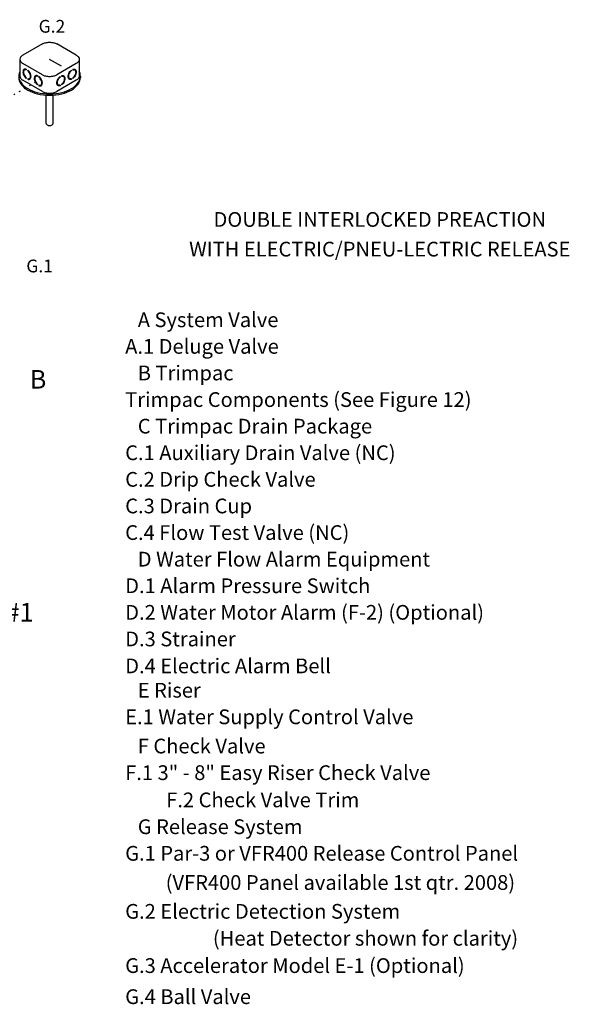
# Model space of a CAD drawing. Extents: x 223 to 344, y -42 to 48.
# Drawn here: x 300 to 344, y -30 to 48 of the extents above; entities that cross this region are included whole.
import ezdxf
from ezdxf.enums import TextEntityAlignment as Align

# ---------------------------------------------------------------- set-up
doc = ezdxf.new("R2010")
doc.units = 0
doc.header["$LTSCALE"] = 1.5
doc.header["$MEASUREMENT"] = 0
doc.linetypes.add('DOT', pattern=[0.25, 0, -0.25])
doc.layers.get('0').update_dxf_attribs({"linetype": 'CONTINUOUS'})
doc.layers.add('Electircal', color=7, linetype='DOT')
doc.layers.add('TEXT', color=7, linetype='CONTINUOUS')

msp = doc.modelspace()

# ---------------------------------------------------------------- linework, layer by layer
for p, q in [((301.684, 46.424), (300.141, 45.533)), ((304.377, 45.533), (302.835, 46.424)), ((299.903, 45.201), (299.903, 43.868)), ((301.684, 43.978), (300.141, 44.869)), ((303.211, 44.651), (302.259, 45.201)), ((304.377, 44.869), (302.835, 43.978)), ((304.616, 45.201), (304.616, 43.868)), ((300.314, 44.386), (300.266, 44.358)), ((300.407, 44.412), (300.407, 44.363)), ((300.518, 44.35), (300.518, 44.301)), ((301.213, 43.867), (301.165, 43.839)), ((301.306, 43.893), (301.306, 43.844)), ((303.212, 43.893), (303.212, 43.844)), ((303.306, 43.867), (303.354, 43.839)), ((304, 44.35), (304, 44.301)), ((304.111, 44.412), (304.111, 44.363)), ((304.205, 44.386), (304.253, 44.358)), ((304.708, 43.868), (304.708, 43.757)), ((301.684, 42.645), (300.141, 43.535)), ((300.407, 43.732), (300.407, 43.683)), ((300.518, 43.67), (300.518, 43.62)), ((300.566, 43.648), (300.518, 43.62)), ((300.566, 43.648), (300.566, 43.658)), ((300.708, 43.702), (300.66, 43.675)), ((301.306, 43.213), (301.306, 43.164)), ((301.417, 43.831), (301.417, 43.782)), ((301.417, 43.15), (301.417, 43.101)), ((301.465, 43.129), (301.417, 43.101)), ((301.465, 43.129), (301.465, 43.139)), ((301.607, 43.183), (301.559, 43.156)), ((304.377, 43.535), (302.835, 42.645)), ((302.911, 43.183), (302.959, 43.156)), ((303.053, 43.129), (303.053, 43.139)), ((303.053, 43.129), (303.101, 43.101)), ((303.101, 43.831), (303.101, 43.782)), ((303.101, 43.15), (303.101, 43.101)), ((303.212, 43.213), (303.212, 43.164)), ((303.81, 43.702), (303.858, 43.675)), ((303.952, 43.648), (303.952, 43.658)), ((303.952, 43.648), (304, 43.62)), ((304, 43.67), (304, 43.62)), ((304.111, 43.732), (304.111, 43.683)), ((301.987, 40.091), (301.987, 42.352)), ((302.531, 40.091), (302.531, 42.352))]:
    msp.add_line(p, q)
for points in [[(301.684, 46.424, -0.072341), (301.932, 46.523, -0.058752), (302.259, 46.562, -0.058752), (302.586, 46.523, -0.072341), (302.835, 46.424, -0.106617)], [(300.141, 45.533, 0.106617), (299.955, 45.365, 0.156851), (299.903, 45.201, 0.156851), (299.955, 45.037, 0.106617), (300.141, 44.869, 0.072341)], [(304.377, 45.533, -0.106617), (304.563, 45.365, -0.156851), (304.616, 45.201, -0.156851), (304.563, 45.037, -0.106617), (304.377, 44.869, -0.072341)], [(299.903, 44.253, 0.118443), (299.81, 43.868, 0.156851), (299.969, 43.374, 0.106617), (300.527, 42.868, 0.072341), (301.276, 42.57, 0.058752), (302.259, 42.454, 0.058752), (303.243, 42.57, 0.072341), (303.991, 42.868, 0.106617), (304.55, 43.374, 0.156851), (304.708, 43.868, 0.118443), (304.616, 44.253, 0.106617)], [(299.903, 43.868, 0.156851), (299.955, 43.704, 0.106617), (300.141, 43.535, 0.072341)], [(300.407, 44.412, 0.060053), (300.33, 44.43, 0.156851), (300.236, 44.409, 0.156851), (300.171, 44.338, 0.106617), (300.142, 44.202, 0.072341), (300.163, 44.054, 0.058752), (300.236, 43.885, 0.058752)], [(300.407, 44.363, 0.053384), (300.347, 44.376, 0.156851), (300.266, 44.358, 0.156851), (300.209, 44.296, 0.106617), (300.184, 44.177, 0.072341), (300.203, 44.049, 0.058752), (300.266, 43.902, 0.058752)], [(300.236, 43.885, 0.058752), (300.346, 43.738, 0.040026), (300.407, 43.683, 0.106617)], [(300.266, 43.902, 0.058752), (300.361, 43.775, 0.034918), (300.407, 43.732, 0.106617)], [(300.407, 44.402, 0.010409), (300.395, 44.403, 0.156851), (300.314, 44.386, 0.051269)], [(300.518, 43.62, 0.060053), (300.596, 43.603, 0.156851), (300.69, 43.623, 0.156851), (300.754, 43.695, 0.106617), (300.784, 43.831, 0.072341), (300.762, 43.979, 0.058752), (300.69, 44.147, 0.058752), (300.58, 44.294, 0.040026), (300.518, 44.35, 0.106617)], [(300.518, 43.67, 0.053384), (300.578, 43.657, 0.156851), (300.66, 43.675, 0.156851), (300.716, 43.737, 0.106617), (300.742, 43.855, 0.072341), (300.723, 43.984, 0.058752), (300.66, 44.13, 0.058752), (300.565, 44.258, 0.034918), (300.518, 44.301, 0.106617)], [(301.306, 43.893, 0.060053), (301.229, 43.911, 0.156851), (301.135, 43.89, 0.156851), (301.07, 43.819, 0.106617), (301.041, 43.683, 0.072341), (301.062, 43.535, 0.058752), (301.135, 43.366, 0.058752)], [(301.306, 43.883, 0.010409), (301.294, 43.884, 0.156851), (301.213, 43.867, 0.051269)], [(301.684, 43.978, 0.072341), (301.932, 43.879, 0.058752), (302.259, 43.84, 0.058752), (302.586, 43.879, 0.072341), (302.835, 43.978, 0.106617)], [(303.212, 43.893, -0.060053), (303.29, 43.911, -0.156851), (303.384, 43.89, -0.156851), (303.448, 43.819, -0.106617), (303.478, 43.683, -0.072341), (303.456, 43.535, -0.058752), (303.384, 43.366, -0.058752)], [(303.212, 43.883, -0.010409), (303.224, 43.884, -0.156851), (303.306, 43.867, -0.051269)], [(304, 43.62, -0.060053), (303.923, 43.603, -0.156851), (303.829, 43.623, -0.156851), (303.764, 43.695, -0.106617), (303.735, 43.831, -0.072341), (303.756, 43.979, -0.058752), (303.829, 44.147, -0.058752), (303.939, 44.294, -0.040026), (304, 44.35, -0.106617)], [(304, 43.67, -0.053384), (303.94, 43.657, -0.156851), (303.858, 43.675, -0.156851), (303.802, 43.737, -0.106617), (303.777, 43.855, -0.072341), (303.795, 43.984, -0.058752), (303.858, 44.13, -0.058752), (303.954, 44.258, -0.034918), (304, 44.301, -0.106617)], [(304.111, 44.412, -0.060053), (304.189, 44.43, -0.156851), (304.283, 44.409, -0.156851), (304.347, 44.338, -0.106617), (304.377, 44.202, -0.072341), (304.355, 44.054, -0.058752), (304.283, 43.885, -0.058752)], [(304.111, 44.402, -0.010409), (304.123, 44.403, -0.156851), (304.205, 44.386, -0.051269)], [(304.111, 44.363, -0.053384), (304.171, 44.376, -0.156851), (304.253, 44.358, -0.156851), (304.309, 44.296, -0.106617), (304.335, 44.177, -0.072341), (304.316, 44.049, -0.058752), (304.253, 43.902, -0.058752)], [(304.253, 43.902, -0.058752), (304.158, 43.775, -0.034918), (304.111, 43.732, -0.106617)], [(304.283, 43.885, -0.058752), (304.173, 43.738, -0.040026), (304.111, 43.683, -0.106617)], [(304.616, 43.868, -0.156851), (304.563, 43.704, -0.106617), (304.377, 43.535, -0.072341)], [(299.81, 43.757, 0.156851), (299.969, 43.263, 0.106617), (300.527, 42.757, 0.072341), (301.276, 42.459, 0.058752), (302.259, 42.343, 0.058752), (303.243, 42.459, 0.072341), (303.991, 42.757, 0.106617), (304.55, 43.263, 0.156851), (304.708, 43.757, 0.156851)], [(300.566, 43.648, 0.060053), (300.644, 43.631, 0.111583), (300.713, 43.639, 0.156851)], [(300.708, 43.702, 0.156851), (300.764, 43.764, 0.053808), (300.784, 43.823, 0.072341)], [(301.306, 43.844, 0.053384), (301.246, 43.857, 0.156851), (301.165, 43.839, 0.156851), (301.108, 43.777, 0.106617), (301.083, 43.658, 0.072341), (301.102, 43.53, 0.058752), (301.165, 43.383, 0.058752)], [(301.135, 43.366, 0.058752), (301.245, 43.219, 0.040026), (301.306, 43.164, 0.106617)], [(301.165, 43.383, 0.058752), (301.26, 43.256, 0.034918), (301.306, 43.213, 0.106617)], [(301.417, 43.101, 0.060053), (301.495, 43.084, 0.156851), (301.589, 43.104, 0.156851), (301.653, 43.176, 0.106617), (301.683, 43.312, 0.072341), (301.661, 43.46, 0.058752), (301.589, 43.628, 0.058752), (301.479, 43.775, 0.040026), (301.417, 43.831, 0.106617)], [(301.417, 43.15, 0.053384), (301.477, 43.138, 0.156851), (301.559, 43.156, 0.156851), (301.615, 43.218, 0.106617), (301.641, 43.336, 0.072341), (301.622, 43.465, 0.058752), (301.559, 43.611, 0.058752), (301.464, 43.739, 0.034918), (301.417, 43.782, 0.106617)], [(301.465, 43.129, 0.060053), (301.543, 43.112, 0.111583), (301.611, 43.12, 0.156851)], [(301.607, 43.183, 0.156851), (301.663, 43.245, 0.053808), (301.683, 43.304, 0.072341)], [(303.101, 43.101, -0.060053), (303.024, 43.084, -0.156851), (302.93, 43.104, -0.156851), (302.865, 43.176, -0.106617), (302.836, 43.312, -0.072341), (302.857, 43.46, -0.058752), (302.93, 43.628, -0.058752), (303.04, 43.775, -0.040026), (303.101, 43.831, -0.106617)], [(302.911, 43.183, -0.156851), (302.855, 43.245, -0.053808), (302.836, 43.304, -0.072341)], [(303.101, 43.15, -0.053384), (303.041, 43.138, -0.156851), (302.959, 43.156, -0.156851), (302.903, 43.218, -0.106617), (302.878, 43.336, -0.072341), (302.896, 43.465, -0.058752), (302.959, 43.611, -0.058752), (303.055, 43.739, -0.034918), (303.101, 43.782, -0.106617)], [(303.053, 43.129, -0.060053), (302.976, 43.112, -0.111583), (302.907, 43.12, -0.156851)], [(303.212, 43.844, -0.053384), (303.272, 43.857, -0.156851), (303.354, 43.839, -0.156851), (303.41, 43.777, -0.106617), (303.436, 43.658, -0.072341), (303.417, 43.53, -0.058752), (303.354, 43.383, -0.058752)], [(303.354, 43.383, -0.058752), (303.259, 43.256, -0.034918), (303.212, 43.213, -0.106617)], [(303.384, 43.366, -0.058752), (303.274, 43.219, -0.040026), (303.212, 43.164, -0.106617)], [(303.81, 43.702, -0.156851), (303.754, 43.764, -0.053808), (303.735, 43.823, -0.072341)], [(303.952, 43.648, -0.060053), (303.875, 43.631, -0.111583), (303.806, 43.639, -0.156851)], [(301.684, 42.645, 0.072341), (301.932, 42.546, 0.058752), (302.259, 42.507, 0.058752), (302.586, 42.546, 0.072341), (302.835, 42.645, 0.106617)], [(301.987, 40.091, 0.156851), (302.005, 40.036, 0.106617), (302.067, 39.98, 0.072341), (302.15, 39.946, 0.058752), (302.259, 39.934, 0.058752), (302.369, 39.946, 0.072341), (302.452, 39.98, 0.106617), (302.514, 40.036, 0.156851), (302.531, 40.091, 0.156851)]]:
    msp.add_lwpolyline(points, format="xyb")
at = {"layer": 'Electircal', "linetype": 'DOT'}
msp.add_line((301.559, 43.611), (297.689, 41.377), dxfattribs=at)

# ---------------------------------------------------------------- texts
for s, p in [('DOUBLE INTERLOCKED PREACTION', (328.509, 31.877)), ('WITH ELECTRIC/PNEU-LECTRIC RELEASE', (328.509, 29.517))]:
    msp.add_text(s, height=1.17188, rotation=360).set_placement(p, align=Align.CENTER)
for s, height, p in [('A System Valve', 1.17188, (309.27, 23.897)), ('    A.1 Deluge Valve', 1.17188, (306.838, 21.781)), ('B Trimpac', 1.1719, (309.27, 19.665)), ('    Trimpac Components (See Figure 12)', 1.17188, (306.838, 17.549)), ('C Trimpac Drain Package', 1.17188, (309.27, 15.434)), ('    C.1 Auxiliary Drain Valve (NC)', 1.17188, (306.838, 13.318)), ('    C.2 Drip Check Valve', 1.17188, (306.838, 11.202)), ('    C.3 Drain Cup', 1.17188, (306.838, 9.086)), ('    C.4 Flow Test Valve (NC)', 1.17188, (306.838, 6.97)), ('D Water Flow Alarm Equipment', 1.17188, (309.27, 4.854)), ('    D.1 Alarm Pressure Switch', 1.17188, (306.838, 2.738)), ('    D.2 Water Motor Alarm (F-2) (Optional)', 1.17188, (306.838, 0.622)), ('    D.3 Strainer', 1.17188, (306.838, -1.494)), ('    D.4 Electric Alarm Bell', 1.17188, (306.838, -3.637)), ('E Riser', 1.1719, (309.27, -5.574)), ('    E.1 Water Supply Control Valve', 1.17188, (306.838, -7.69)), ('F Check Valve', 1.17188, (309.27, -10.015)), ('    F.1 3" - 8" Easy Riser Check Valve', 1.17188, (306.838, -12.131)), ('F.2 Check Valve Trim', 1.17188, (311.534, -14.297)), ('G Release System', 1.17188, (309.27, -16.431)), ('    G.1 Par-3 or VFR400 Release Control Panel', 1.17188, (306.838, -18.547)), ('    (VFR400 Panel available 1st qtr. 2008)', 1.17188, (310.057, -20.869)), ('    G.2 Electric Detection System', 1.17188, (306.838, -23.164)), ('(Heat Detector shown for clarity)', 1.17188, (315.242, -25.307)), ('    G.3 Accelerator Model E-1 (Optional)', 1.17188, (306.838, -27.479)), ('    G.4 Ball Valve', 1.17188, (306.838, -29.952))]:
    msp.add_text(s, height=height).set_placement(p)
at = {"lineweight": 40}
for s, p in [('B', (300.675, 19.005)), ('#1', (298.751, 0.476))]:
    msp.add_text(s, height=1.482, dxfattribs=at).set_placement(p)
at = {"layer": 'TEXT', "linetype": 'Continuous'}
for s, p in [('G.2', (302.446, 47.321)), ('G.1', (301.467, 28.254))]:
    msp.add_text(s, height=1.016, dxfattribs=at).set_placement(p, align=Align.CENTER)

doc.saveas('drawing.dxf')
